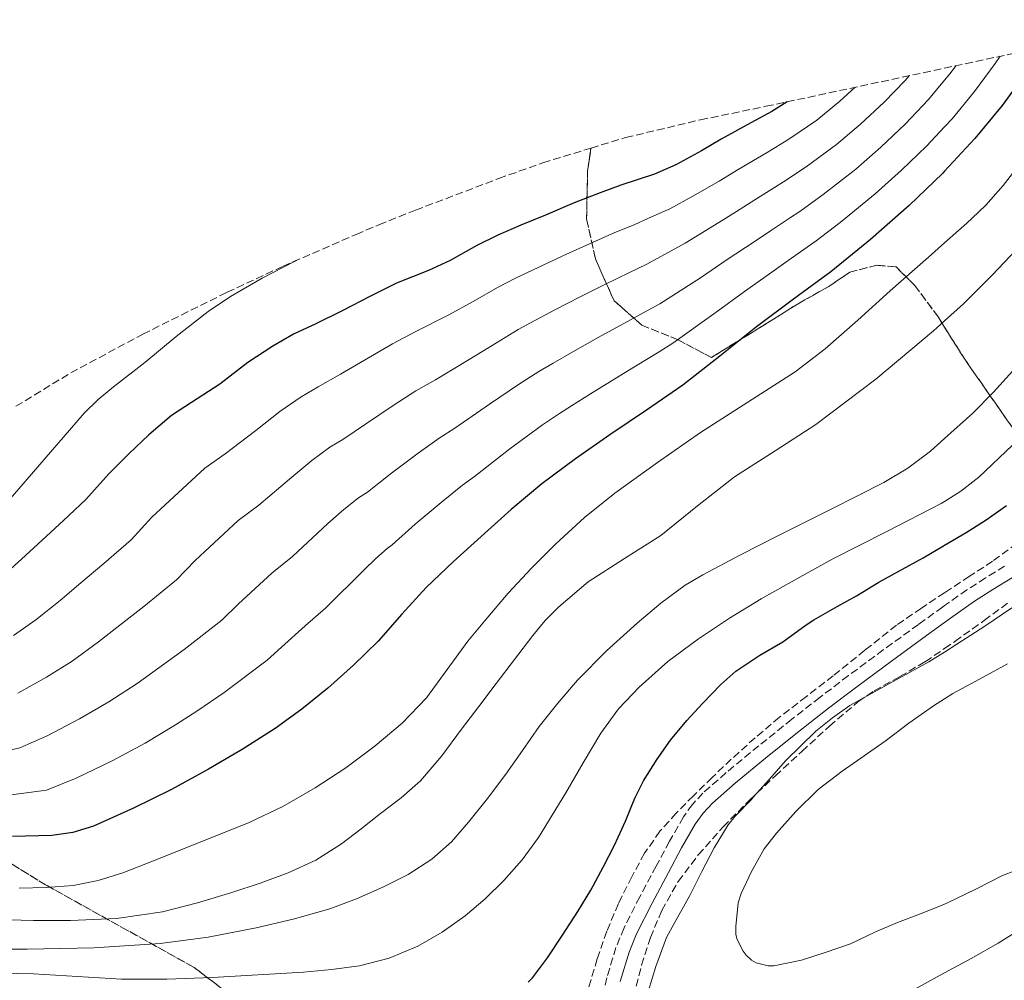
# Model space of a CAD drawing. Units: metres. Extents: x 579718 to 583124, y 4768225 to 4770579.
# Drawn here: x 580955 to 581179, y 4769897 to 4770115 of the extents above; entities that cross this region are included whole.
import ezdxf

# ---------------------------------------------------------------- set-up
doc = ezdxf.new("R2010")
doc.units = ezdxf.units.M
doc.header["$MEASUREMENT"] = 0
doc.linetypes.add('DGN Style 3', pattern=[2.435891, 1.739922, -0.695969])
for name, color, linetype, lineweight in [('Camino', 7, 'DGN Style 3', 0), ('Curva de nivel directora', 30, 'Continuous', 30), ('Curva de nivel intermedia', 30, 'Continuous', 0), ('Linea de separación interior de zonas arboladas', 92, 'DGN Style 3', 0), ('Margen derecho', 7, 'Continuous', 0), ('Zona arbolada', 92, 'DGN Style 3', 0)]:
    doc.layers.add(name, color=color, linetype=linetype, lineweight=lineweight)

# ---------------------------------------------------------------- blocks, each defined once
blk = doc.blocks.new('*U3')
at = {"layer": 'Zona arbolada', "color": 92, "linetype": 'DGN Style 3', "lineweight": 0}
for points in [[(580951.59, 4769924.04, 484.91), (580960.98, 4769918.24, 484.88), (580994.82, 4769899.43, 501.1), (581011, 4769887.09, 506.4)], [(581192.16, 4770005.65, 509.02), (581169.7, 4770037.82, 497.65), (581165.29, 4770044.86, 494.72), (581163.8, 4770047.25, 493.73), (581158.55, 4770054.32, 490.56), (581154.28, 4770058.57, 487.79), (581149.89, 4770058.94, 486.24), (581143.75, 4770057.39, 485.6), (581139.01, 4770054.16, 484.77), (581131.99, 4770050.22, 484.61), (581121.17, 4770043.47, 484.21), (581112.3, 4770037.99, 484.41), (581104.73, 4770042.03, 482.66), (581096.5, 4770045.33, 478.69), (581090.18, 4770050.9, 473.62), (581085.97, 4770060.4, 467.98), (581083.94, 4770069.5, 463.31), (581084.18, 4770080.43, 457.68), (581084.954, 4770085.5659, 455.1336), (581092.8137, 4770087.9501, 0), (581109.8131, 4770091.9785, 0), (581124.7083, 4770095.0531, 0), (581216.7614, 4770114.7327, 491.222)]]:
    blk.add_polyline3d(points, dxfattribs=at)

msp = doc.modelspace()

# ---------------------------------------------------------------- linework, layer by layer
at = {"layer": 'Camino', "color": 7, "linetype": 'DGN Style 3', "lineweight": 0}
msp.add_polyline3d([(581178.9, 4769990.59, 501.79), (581174.61, 4769987.93, 501.98), (581170.36, 4769985.23, 502.1), (581165.29, 4769981.65, 502.13), (581164.83, 4769981.32, 502.13), (581159.33, 4769977.37, 502.05), (581151.36, 4769971.58, 501.8), (581143.43, 4769965.73, 501.5), (581136.98, 4769960.81, 501.23), (581130.58, 4769955.82, 500.96), (581123.07, 4769949.82, 500.64), (581115.65, 4769943.7, 500.34), (581110.38, 4769939.06, 500.28), (581108, 4769936.5, 500.32), (581105.96, 4769933.66, 500.35), (581102.78, 4769928.11, 500.4), (581099.78, 4769922.48, 500.48), (581096.02, 4769915.5, 500.72), (581092.45, 4769908.42, 501.18), (581090.63, 4769903.97, 501.55), (581088.54, 4769897.09, 502.14), (581086.9, 4769890.1, 502.78)], dxfattribs=at)
at = {"layer": 'Curva de nivel directora', "color": 30, "linetype": 'Continuous', "lineweight": 30, "flags": 128}
for points, elevation in [([(581184.05, 4770103.06), (581178.34, 4770095.24), (581172.19, 4770087.75), (581165.29, 4770080.3), (581164.92, 4770079.89), (581157.2, 4770072.49), (581148.46, 4770064.8), (581139.43, 4770057.48), (581130.99, 4770051.23), (581122.55, 4770044.98), (581114.22, 4770038.3), (581105.83, 4770031.72), (581097.56, 4770026.04), (581089.23, 4770020.46), (581081.44, 4770015.01), (581073.79, 4770009.34), (581066.8, 4770003.47), (581060, 4769997.37), (581053.7, 4769991.64), (581047.52, 4769985.79), (581042.01, 4769979.71), (581036.56, 4769973.56), (581030.97, 4769968.09), (581025.14, 4769962.87), (581019.29, 4769958.12), (581013.19, 4769953.71), (581005.72, 4769948.94), (580998.08, 4769944.46), (580989.65, 4769939.88), (580981.01, 4769935.61), (580971.93, 4769931.53), (580967.24, 4769930.08), (580962.42, 4769929.4), (580953.5, 4769929.2)], 475), ([(581129.53, 4770096.08), (581126.02, 4770093.91), (581121.28, 4770091.29), (581114.55, 4770087.56), (581110.08, 4770084.98), (581104.21, 4770081.8), (581099.35, 4770079.62), (581091.76, 4770077.13), (581087.03, 4770075.37), (581081.09, 4770073.13), (581074.58, 4770070.36), (581068.99, 4770068.06), (581063.78, 4770065.8), (581059.01, 4770063.45), (581052.96, 4770060.06), (581048.02, 4770057.8), (581040.75, 4770054.87), (581034.55, 4770051.8), (581028.71, 4770048.75), (581022.42, 4770045.63), (581017.39, 4770043.27), (581012.64, 4770040.59), (581006.95, 4770036.86), (581000.64, 4770031.98), (580994.19, 4770027.75), (580989.62, 4770024.84), (580984.47, 4770020.46), (580979.99, 4770016.17), (580975.39, 4770011.59), (580970.19, 4770005.72), (580965.12, 4770000.99), (580960.23, 4769996.51), (580955.57, 4769992.17), (580950.53, 4769987.69)], 450), ([(581070.66, 4769896.12), (581071.65, 4769897.11), (581075.04, 4769901.67), (581078.44, 4769906.79), (581081.94, 4769912.13), (581084.95, 4769917), (581087.7, 4769922.23), (581090.29, 4769927.19), (581092.82, 4769932.66), (581094.93, 4769937.91), (581096.85, 4769941.87), (581100, 4769946.75), (581103, 4769951.07), (581106.69, 4769955.55), (581110.29, 4769959.43), (581114.42, 4769963.73), (581117.84, 4769966.77), (581123.33, 4769970.4), (581128.5, 4769973.39), (581133.86, 4769977.28), (581135.54, 4769978.4), (581140.88, 4769981.41), (581145.24, 4769983.87), (581150.34, 4769986.96), (581154.85, 4769989.47), (581160.45, 4769992.51), (581165.06, 4769995.2), (581165.29, 4769995.34), (581170.16, 4769998.27), (581174.76, 4770001.14), (581179.33, 4770004.4)], 500)]:
    msp.add_lwpolyline(points, dxfattribs=dict(at, elevation=elevation))
at = {"layer": 'Curva de nivel intermedia', "color": 30, "linetype": 'Continuous', "lineweight": 0, "flags": 128}
for points, elevation in [([(581177.9, 4770106.42), (581176.77, 4770104.76), (581172.05, 4770098.39), (581166.98, 4770092.21), (581165.29, 4770090.42), (581161.14, 4770085.99), (581155.48, 4770080.53), (581149.5, 4770075.17), (581142.74, 4770069.63), (581141.59, 4770068.69), (581136.12, 4770064.5), (581129.78, 4770060.03), (581126.01, 4770057.39), (581119.81, 4770053.03), (581113.37, 4770048.27), (581103.57, 4770041.24), (581100.42, 4770039.32), (581095.09, 4770036.03), (581090.38, 4770033.18), (581084.81, 4770029.72), (581080.55, 4770027.02)], 470), ([(581167.85, 4770104.28), (581166.52, 4770102.48), (581165.29, 4770100.99), (581161.66, 4770096.57), (581156.33, 4770090.98), (581150.83, 4770085.76), (581145.09, 4770080.76), (581137.7, 4770075), (581132.41, 4770071.2), (581130.06, 4770069.63), (581125.97, 4770066.91), (581122.03, 4770064.29), (581115.91, 4770060.23), (581109.86, 4770056.11), (581100.62, 4770050.21), (581097.07, 4770048.33), (581091.59, 4770045.3), (581086.43, 4770042.47), (581080.86, 4770039.3), (581076.36, 4770036.71), (581073.12, 4770034.84)], 465), ([(581157.24, 4770102.01), (581156.35, 4770100.92), (581151.53, 4770095.97), (581146.17, 4770091), (581140.69, 4770086.35), (581133.8, 4770081.3), (581128.7, 4770077.89), (581122.16, 4770073.8), (581118.04, 4770071.18), (581115.56, 4770069.63), (581112.01, 4770067.42), (581106.36, 4770063.95), (581097.67, 4770059.18), (581093.72, 4770057.34), (581088.09, 4770054.58), (581082.48, 4770051.77), (581076.9, 4770048.89), (581072.17, 4770046.41)], 460), ([(581144.99, 4770099.39), (581141.52, 4770096.23), (581136.28, 4770091.94)], 455), ([(581136.28, 4770091.94), (581129.91, 4770087.61), (581124.99, 4770084.59), (581118.35, 4770080.68), (581114.06, 4770078.08), (581108.11, 4770074.61), (581102.85, 4770071.79), (581098.02, 4770069.63), (581094.72, 4770068.16), (581090.38, 4770066.36), (581084.59, 4770063.85), (581078.53, 4770061.06), (581072.95, 4770058.47), (581067.97, 4770056.1), (581063.71, 4770053.91), (581058.2, 4770050.71), (581052.64, 4770047.66), (581045.18, 4770043.89), (581039.84, 4770041.1), (581034.37, 4770037.93), (581028.06, 4770034.25), (581023, 4770031.31), (581019.14, 4770029.1), (581014.23, 4770025.73), (581008.82, 4770021.41), (581001.83, 4770016.1), (580997.22, 4770012.9), (580985.21, 4770001.74), (580980.5, 4769996.6), (580974.24, 4769991.22), (580969.07, 4769986.84), (580964.32, 4769982.77), (580958.81, 4769978.38), (580953.77, 4769974.86)], 455), ([(581185.92, 4770086.54), (581178.6, 4770077.06), (581174.64, 4770072.63), (581171.54, 4770069.63), (581170.37, 4770068.5), (581165.29, 4770064.02), (581161.65, 4770060.8), (581152.93, 4770053.12), (581145.57, 4770046.49), (581138.13, 4770039.94), (581131.37, 4770034.77), (581120.59, 4770027.86), (581109.81, 4770020.96), (581100.03, 4770014.15), (581090.36, 4770007.19), (581083.49, 4770001.63), (581076.96, 4769995.65), (581071.42, 4769990.16), (581066.12, 4769984.45), (581061.49, 4769979.05), (581057, 4769973.54), (581052.29, 4769967.12), (581047.54, 4769960.72), (581042.02, 4769954.97), (581035.91, 4769949.81), (581029.25, 4769944.8), (581022.29, 4769940.26), (581014.92, 4769936.03), (581007.28, 4769932.37), (580999.92, 4769929.4), (580992.55, 4769926.45), (580985.57, 4769923.69), (580978.58, 4769920.97), (580973.02, 4769919.17), (580967.27, 4769918.1), (580961.17, 4769917.62), (580955.06, 4769917.46)], 480), ([(581181.53, 4770062.47), (581176.12, 4770056.67), (581169.58, 4770050.22), (581165.29, 4770046.32), (581162.79, 4770044.03), (581149.66, 4770033.08), (581136.04, 4770022.79), (581126.81, 4770016.83), (581117.57, 4770010.9), (581109.18, 4770004.28), (581100.84, 4769997.59), (581092.57, 4769992.35), (581084.32, 4769987.04), (581077.62, 4769981.36), (581074.56, 4769978.23), (581071.75, 4769974.88), (581067.55, 4769969.42), (581063.38, 4769963.94), (581059.44, 4769958.75), (581055.51, 4769953.56), (581051.06, 4769947.55), (581046.24, 4769941.83), (581041.8, 4769937.96), (581037.11, 4769934.39), (581032.72, 4769930.93), (581028.28, 4769927.52), (581022.43, 4769923.83), (581016.15, 4769920.92), (581009.77, 4769918.59), (581003.32, 4769916.5), (580995.52, 4769914.13), (580987.59, 4769912.12), (580977.15, 4769910.56), (580966.66, 4769910.1), (580958.29, 4769910.15), (580949.92, 4769910.34)], 485), ([(581018.06, 4770060.06), (581017.59, 4770059.83), (581010.25, 4770056), (581003.06, 4770051.86), (580997.96, 4770048.42), (580990.71, 4770042.74), (580983.59, 4770036.87), (580976.45, 4770031.34), (580972.98, 4770028.46), (580969.77, 4770025.32)], 445), ([(581072.17, 4770046.41), (581068.42, 4770044.38), (581063.45, 4770041.36), (581057.27, 4770037.53), (581049.61, 4770032.91), (581045.14, 4770030.4), (581040.03, 4770027.11), (581033.71, 4770022.87), (581028.6, 4770019.34), (581025.64, 4770017.61), (581021.51, 4770014.6), (581017, 4770010.85), (581009.47, 4770004.44), (581004.82, 4770000.95), (580995.03, 4769991.89), (580990.8, 4769987.47), (580983.37, 4769981.45), (580977.91, 4769977.18), (580973.07, 4769973.38), (580967.09, 4769969.06), (580961.25, 4769965.38), (580954.76, 4769961.75)], 460), ([(581073.12, 4770034.84), (581068.69, 4770032.02), (581061.89, 4770027.39), (581054.03, 4770021.92), (581050.43, 4770019.69), (581045.69, 4770016.29), (581039.35, 4770011.5), (581034.2, 4770007.38), (581032.13, 4770006.12), (581028.8, 4770003.47), (581025.17, 4770000.29), (581017.1, 4769992.78), (581012.43, 4769989), (581004.84, 4769982.04), (581001.11, 4769978.35), (580992.49, 4769971.68), (580986.75, 4769967.52), (580981.82, 4769963.98), (580975.37, 4769959.75), (580968.73, 4769955.9), (580961.38, 4769952.08), (580955.17, 4769949.32), (580933.01, 4769944.3)], 465), ([(581176.34, 4770030.08), (581180.82, 4770034.99)], 490), ([(580946.12, 4769903.61), (580956.88, 4769903.59), (580971.97, 4769903.93), (580987.04, 4769904.89), (580998.01, 4769906.32), (581008.88, 4769908.44), (581017.31, 4769910.38), (581025.62, 4769912.77), (581031.71, 4769915.05), (581037.65, 4769917.7), (581043.41, 4769920.55), (581048.82, 4769924.05), (581053.22, 4769928.01), (581057.11, 4769932.44), (581061.41, 4769937.85), (581065.59, 4769943.35), (581069.39, 4769948.75), (581073.2, 4769954.15), (581077.42, 4769959.51), (581081.91, 4769964.67), (581088.46, 4769971.38), (581095.43, 4769977.67), (581100.78, 4769982.17), (581106.38, 4769986.3), (581110.36, 4769988.67), (581118.93, 4769993.15), (581127.54, 4769997.55), (581139.51, 4770003.55), (581151.46, 4770009.6), (581156.95, 4770012.88), (581162.1, 4770016.7), (581165.29, 4770019.59), (581171.67, 4770025.34), (581176.34, 4770030.08)], 490), ([(581080.55, 4770027.02), (581077.82, 4770025.31), (581073.93, 4770022.67), (581066.52, 4770017.25), (581058.46, 4770010.94), (581055.73, 4770008.99), (581051.35, 4770005.47), (581045, 4770000.12), (581039.8, 4769995.41), (581038.63, 4769994.64), (581036.08, 4769992.34), (581033.35, 4769989.73), (581024.74, 4769981.12), (581020.03, 4769977.05), (581014.66, 4769972.19), (581011.41, 4769969.22), (581001.61, 4769961.91), (580995.59, 4769957.85), (580990.57, 4769954.58), (580983.65, 4769950.43), (580976.2, 4769946.42), (580968, 4769942.41), (580961.26, 4769939.72), (580937.67, 4769936.63)], 470), ([(580969.77, 4770025.32), (580952.1, 4770004.87)], 445), ([(581164.52, 4770004.83), (581165.29, 4770005.32), (581168.94, 4770007.63), (581173.08, 4770010.83), (581180.71, 4770018.1)], 495), ([(580946.46, 4769898.25), (580958.26, 4769897.97), (580968.26, 4769897.38), (580978.26, 4769896.79), (580988.61, 4769896.77), (580998.96, 4769897.14), (581019.67, 4769898.39), (581026.02, 4769898.95), (581032.36, 4769899.83), (581039.12, 4769901.56), (581045.62, 4769904.29), (581051.17, 4769907.44), (581056.34, 4769911.16), (581060.91, 4769915), (581065.16, 4769919.19), (581069.31, 4769923.9), (581073, 4769928.95), (581076.13, 4769934.02), (581079.2, 4769939.12), (581083.18, 4769945.91), (581087.17, 4769952.69), (581091.19, 4769958.19), (581095.92, 4769963.15), (581102.43, 4769968.93), (581109.38, 4769974.11), (581116.41, 4769978.78), (581123.6, 4769983.17), (581131.72, 4769987.74), (581139.88, 4769992.23), (581152.19, 4769998.5), (581164.52, 4770004.83)], 495), ([(581180.56, 4769981.13), (581174.43, 4769976.96), (581168.09, 4769972.85), (581165.29, 4769971.1), (581161.69, 4769968.84), (581152.73, 4769963.94), (581143.79, 4769958.96), (581139.8, 4769956.18), (581136.02, 4769953.14), (581129.13, 4769946.35), (581125.48, 4769942.25), (581121.83, 4769938.14), (581121.45, 4769937.61), (581117.67, 4769933.81), (581116.11, 4769931.84), (581112.94, 4769926.62), (581110.14, 4769921.25), (581107.37, 4769915.82), (581103.82, 4769909.42), (581102.14, 4769906.22), (581099.66, 4769899.63), (581097.98, 4769894.21)], 505), ([(581179.61, 4769968.44), (581173.24, 4769964.96), (581167.16, 4769961.68), (581165.29, 4769960.49), (581162.79, 4769958.91), (581157.16, 4769954.91), (581151.8, 4769950.84), (581146.22, 4769946.96), (581142.04, 4769944.01), (581136.55, 4769939.9), (581131.51, 4769934.88), (581127.07, 4769929.97), (581124.27, 4769926.37), (581121.4, 4769921.28), (581119.07, 4769916.21), (581118.41, 4769914.09), (581117.83, 4769908.78), (581117.88, 4769906.97), (581118.19, 4769905.79), (581119.53, 4769903.17), (581120.17, 4769902.27), (581121.45, 4769901.12), (581122.49, 4769900.49), (581125.22, 4769899.85), (581126.46, 4769899.84), (581132.81, 4769901.07), (581138.15, 4769902.81), (581143.91, 4769904.78), (581149.42, 4769907.5), (581154.57, 4769909.69), (581159.8, 4769911.6), (581165.29, 4769913.84), (581165.91, 4769914.09), (581172.41, 4769917.21), (581178.41, 4769920.32), (581184.07, 4769922.46)], 510), ([(581158.52, 4769894.51), (581164.25, 4769897.71), (581165.29, 4769898.26), (581171.3, 4769901.45), (581177.42, 4769904.99), (581182.92, 4769908.35)], 505)]:
    msp.add_lwpolyline(points, dxfattribs=dict(at, elevation=elevation))
at = {"layer": 'Linea de separación interior de zonas arboladas', "color": 92, "linetype": 'DGN Style 3', "lineweight": 0}
for points in [[(581192.16, 4770005.65, 509.02), (581169.7, 4770037.82, 497.65), (581165.29, 4770044.86, 494.72), (581163.8, 4770047.25, 493.73), (581158.55, 4770054.32, 490.56), (581154.28, 4770058.57, 487.79), (581149.89, 4770058.94, 486.24), (581143.75, 4770057.39, 485.6), (581139.01, 4770054.16, 484.77), (581131.99, 4770050.22, 484.61), (581121.17, 4770043.47, 484.21), (581112.3, 4770037.99, 484.41), (581104.73, 4770042.03, 482.66), (581096.5, 4770045.33, 478.69), (581090.18, 4770050.9, 473.62), (581085.97, 4770060.4, 467.98), (581083.94, 4770069.5, 463.31), (581084.18, 4770080.43, 457.68), (581084.95, 4770085.57, 455.13)], [(580951.59, 4769924.04, 484.91), (580960.98, 4769918.24, 484.88), (580994.82, 4769899.43, 501.1), (581011, 4769887.09, 506.4)]]:
    msp.add_polyline3d(points, dxfattribs=at)
at = {"layer": 'Margen derecho', "color": 7, "linetype": 'Continuous', "lineweight": 0}
msp.add_polyline3d([(581091.58, 4769896.28, 502.14), (581093.6, 4769902.92, 501.55), (581095.32, 4769907.11, 501.18), (581098.81, 4769914.05, 500.72), (581102.56, 4769920.99, 500.48), (581105.53, 4769926.59, 500.4), (581108.61, 4769931.96, 500.35), (581110.44, 4769934.5, 500.32), (581112.58, 4769936.8, 500.28), (581117.69, 4769941.3, 500.34), (581125.06, 4769947.38, 500.64), (581132.53, 4769953.35, 500.96), (581138.9, 4769958.32, 501.23), (581145.32, 4769963.21, 501.5), (581153.22, 4769969.04, 501.8), (581161.18, 4769974.82, 502.05), (581165.29, 4769977.78, 502.11), (581166.66, 4769978.76, 502.13), (581172.11, 4769982.62, 502.1), (581176.28, 4769985.27, 501.98), (581180.68, 4769987.99, 501.79)], dxfattribs=at)
at = {"layer": 'Zona arbolada', "color": 92, "linetype": 'DGN Style 3', "lineweight": 0}
for points in [[(580954.3, 4770026.91, 0), (580966.74, 4770034.5, 0), (580983.13, 4770043.3, 0), (581001.35, 4770052.36, 0), (581002.27, 4770052.82, 0), (581014.98, 4770058.72, 0), (581031.59, 4770065.96, 0), (581036.76, 4770068.16, 0), (581045.11, 4770071.48, 0), (581064, 4770078.65, 0), (581074.03, 4770082.25, 0), (581084.95, 4770085.57, 455.13), (581084.18, 4770080.43, 457.68), (581083.94, 4770069.5, 463.31), (581085.97, 4770060.4, 467.98), (581090.18, 4770050.9, 473.62), (581096.5, 4770045.33, 478.69), (581104.73, 4770042.03, 482.66), (581112.3, 4770037.99, 484.41), (581121.17, 4770043.47, 484.21), (581131.99, 4770050.22, 484.61), (581139.01, 4770054.16, 484.77), (581143.75, 4770057.39, 485.6), (581149.89, 4770058.94, 486.24), (581154.28, 4770058.57, 487.79), (581158.55, 4770054.32, 490.56), (581163.8, 4770047.25, 493.73), (581165.29, 4770044.86, 494.72), (581169.7, 4770037.82, 497.65), (581192.16, 4770005.65, 509.02)], [(581181.72, 4769995.76, 509.39), (581176.2, 4769991.74, 509.38), (581170.95, 4769988.3, 509.38), (581165.72, 4769984.86, 509.34), (581165.29, 4769984.58, 509.32), (581160.01, 4769981.09, 508.99), (581154.39, 4769977.18, 508.46), (581147.15, 4769971.5, 507.92), (581140, 4769965.71, 507.41), (581133.88, 4769961, 507.46), (581127.78, 4769956.27, 507.39), (581122.21, 4769951.6, 506.55), (581116.82, 4769946.74, 505.63), (581112.48, 4769942.62, 504.96), (581108.2, 4769938.42, 504.45), (581104.32, 4769934.5, 504.38), (581100.61, 4769930.37, 504.42), (581097.12, 4769925.39, 504.18), (581094.21, 4769920.05, 504.06), (581091.17, 4769913.94, 504.41), (581088.53, 4769907.67, 504.83), (581086.37, 4769901.39, 505.07), (581084.45, 4769895.04, 505.38)], [(581181.72, 4769995.76, 509.39), (581176.2, 4769991.74, 509.38), (581170.95, 4769988.3, 509.38), (581165.72, 4769984.86, 509.34), (581165.29, 4769984.58, 509.32), (581160.01, 4769981.09, 508.99), (581154.39, 4769977.18, 508.46), (581147.15, 4769971.5, 507.92), (581140, 4769965.71, 507.41), (581133.88, 4769961, 507.46), (581127.78, 4769956.27, 507.39), (581122.21, 4769951.6, 506.55), (581116.82, 4769946.74, 505.63), (581112.48, 4769942.62, 504.96), (581108.2, 4769938.42, 504.45), (581104.32, 4769934.5, 504.38), (581100.61, 4769930.37, 504.42), (581097.12, 4769925.39, 504.18), (581094.21, 4769920.05, 504.06), (581091.17, 4769913.94, 504.41), (581088.53, 4769907.67, 504.83), (581086.37, 4769901.39, 505.07), (581084.45, 4769895.04, 505.38)], [(581094.63, 4769892.8, 505.98), (581096.45, 4769900, 506.24), (581098.46, 4769906.27, 506.5), (581101.03, 4769912.35, 506.75), (581104.77, 4769918.97, 507.02), (581109.33, 4769925.02, 507.15), (581114.95, 4769931.36, 507.15), (581120.87, 4769937.38, 507.15), (581126.83, 4769942.97, 507.15), (581132.84, 4769948.51, 507.15), (581139.12, 4769954.25, 507.17), (581145.6, 4769959.76, 507.17), (581149.27, 4769962.28, 507.1), (581155.11, 4769965.52, 506.9), (581160.87, 4769968.9, 506.69), (581165.29, 4769971.92, 506.56), (581167.61, 4769973.51, 506.49), (581174.28, 4769978.24, 506.32), (581180.06, 4769982.58, 506.27)], [(581094.63, 4769892.8, 505.98), (581096.45, 4769900, 506.24), (581098.46, 4769906.27, 506.5), (581101.03, 4769912.35, 506.75), (581104.77, 4769918.97, 507.02), (581109.33, 4769925.02, 507.15), (581114.95, 4769931.36, 507.15), (581120.87, 4769937.38, 507.15), (581126.83, 4769942.97, 507.15), (581132.84, 4769948.51, 507.15), (581139.12, 4769954.25, 507.17), (581145.6, 4769959.76, 507.17), (581149.27, 4769962.28, 507.1), (581155.11, 4769965.52, 506.9), (581160.87, 4769968.9, 506.69), (581165.29, 4769971.92, 506.56), (581167.61, 4769973.51, 506.49), (581174.28, 4769978.24, 506.32), (581180.06, 4769982.58, 506.27)], [(581011, 4769887.09, 506.4), (580994.82, 4769899.43, 501.1), (580960.98, 4769918.24, 484.88), (580951.59, 4769924.04, 484.91)]]:
    msp.add_polyline3d(points, dxfattribs=at)

# ---------------------------------------------------------------- block references
msp.add_blockref('*U3', (0, 0), dxfattribs=at)

doc.saveas('drawing.dxf')
